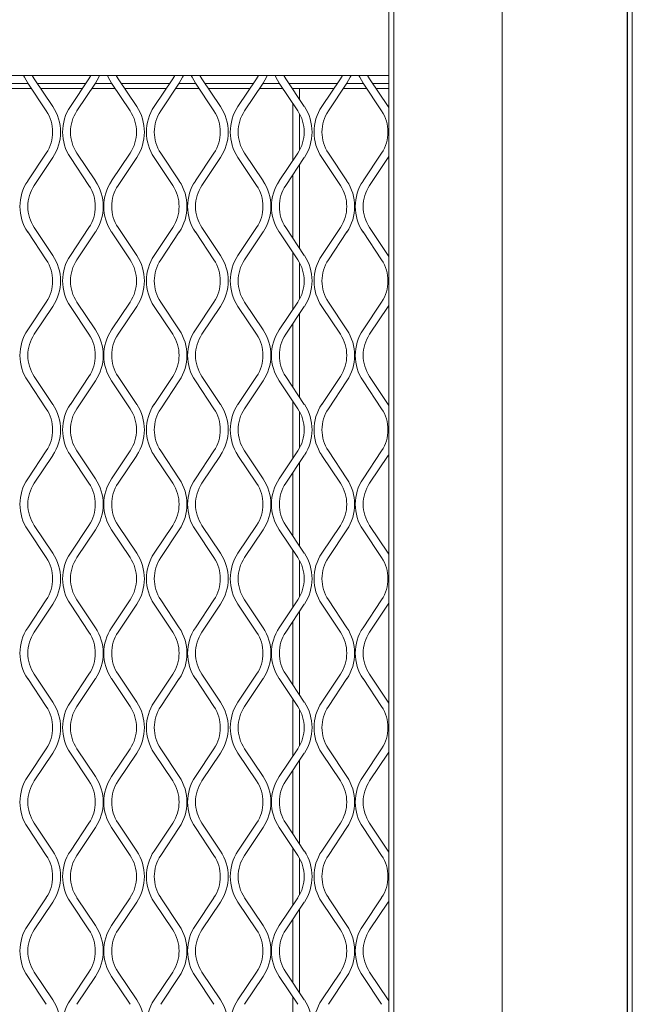
# Model space of a CAD drawing. Units: millimetres. Extents: x 1041 to 6412, y 366 to 2400.
# Drawn here: x 2570 to 2682, y 1661 to 1842 of the extents above; entities that cross this region are included whole.
import ezdxf

# ---------------------------------------------------------------- set-up
doc = ezdxf.new("R2010")
doc.units = ezdxf.units.MM

msp = doc.modelspace()

# ---------------------------------------------------------------- linework, layer by layer
at = {"lineweight": 15}
for p, q in [((2637.56, 2101.18), (2637.56, 1058.86)), ((2638.47, 1058.86), (2638.47, 2101.18)), ((2658.44, 1058.86), (2658.44, 2101.18)), ((2681.42, 1058.86), (2681.42, 2101.18)), ((2681.43, 2101.18), (2681.43, 1058.86)), ((2682.34, 2101.18), (2682.34, 1058.86)), ((2637.56, 1831.57), (1467.33, 1831.57)), ((2568.15, 1830.09), (2571.22, 1830.09)), ((2574.58, 1825.05), (2571.17, 1830.17)), ((2572.01, 1831.57), (2572.37, 1830.97)), ((2572.37, 1830.97), (2575.78, 1825.85)), ((2572.96, 1830.09), (2581.83, 1830.09)), ((2579, 1825.85), (2582.41, 1830.97)), ((2583.62, 1830.17), (2580.21, 1825.05)), ((2582.41, 1830.97), (2582.77, 1831.57)), ((2583.57, 1830.09), (2586.63, 1830.09)), ((2589.99, 1825.05), (2586.58, 1830.17)), ((2587.42, 1831.57), (2587.78, 1830.97)), ((2587.78, 1830.97), (2591.2, 1825.85)), ((2588.37, 1830.09), (2597.24, 1830.09)), ((2594.42, 1825.85), (2597.83, 1830.97)), ((2599.03, 1830.17), (2595.62, 1825.05)), ((2597.83, 1830.97), (2598.19, 1831.57)), ((2598.98, 1830.09), (2602.05, 1830.09)), ((2605.41, 1825.05), (2601.99, 1830.17)), ((2602.84, 1831.57), (2603.2, 1830.97)), ((2603.2, 1830.97), (2606.61, 1825.85)), ((2603.78, 1830.09), (2612.66, 1830.09)), ((2609.83, 1825.85), (2613.24, 1830.97)), ((2614.45, 1830.17), (2611.03, 1825.05)), ((2613.24, 1830.97), (2613.6, 1831.57)), ((2614.39, 1830.09), (2617.46, 1830.09)), ((2620.82, 1825.05), (2617.41, 1830.17)), ((2618.25, 1831.57), (2618.61, 1830.97)), ((2618.61, 1830.97), (2622.02, 1825.85)), ((2619.2, 1830.09), (2628.07, 1830.09)), ((2625.24, 1825.85), (2628.66, 1830.97)), ((2629.86, 1830.17), (2626.45, 1825.05)), ((2628.66, 1830.97), (2629.02, 1831.57)), ((2629.81, 1830.09), (2632.87, 1830.09)), ((2636.23, 1825.05), (2632.82, 1830.17)), ((2633.67, 1831.57), (2634.03, 1830.97)), ((2634.03, 1830.97), (2637.44, 1825.85)), ((2634.61, 1830.09), (2637.56, 1830.09)), ((2567.55, 1829.18), (2571.82, 1829.18)), ((2573.56, 1829.18), (2581.22, 1829.18)), ((2582.96, 1829.18), (2587.24, 1829.18)), ((2588.98, 1829.18), (2596.64, 1829.18)), ((2598.37, 1829.18), (2602.65, 1829.18)), ((2604.39, 1829.18), (2612.05, 1829.18)), ((2613.79, 1829.18), (2618.07, 1829.18)), ((2619.8, 1829.18), (2627.46, 1829.18)), ((2619.93, 1829.18), (2619.93, 1828.99)), ((2621.14, 1829.18), (2621.14, 1827.18)), ((2629.2, 1829.18), (2633.48, 1829.18)), ((2635.22, 1829.18), (2637.56, 1829.18)), ((2619.93, 1826.38), (2619.93, 1815.95)), ((2621.14, 1824.52), (2621.14, 1817.82)), ((2637.44, 1825.85), (2637.56, 1825.67)), ((2571.17, 1812.17), (2574.58, 1817.29)), ((2580.21, 1817.29), (2583.62, 1812.17)), ((2586.58, 1812.17), (2589.99, 1817.29)), ((2595.62, 1817.29), (2599.03, 1812.17)), ((2601.99, 1812.17), (2605.41, 1817.29)), ((2611.03, 1817.29), (2614.45, 1812.17)), ((2617.41, 1812.17), (2620.82, 1817.29)), ((2626.45, 1817.29), (2629.86, 1812.17)), ((2632.82, 1812.17), (2636.23, 1817.29)), ((2575.78, 1816.48), (2572.37, 1811.37)), ((2582.41, 1811.37), (2579, 1816.48)), ((2591.2, 1816.48), (2587.78, 1811.37)), ((2597.83, 1811.37), (2594.42, 1816.48)), ((2606.61, 1816.48), (2603.2, 1811.37)), ((2613.24, 1811.37), (2609.83, 1816.48)), ((2622.02, 1816.48), (2618.61, 1811.37)), ((2628.66, 1811.37), (2625.24, 1816.48)), ((2637.44, 1816.48), (2634.03, 1811.37)), ((2637.56, 1816.67), (2637.44, 1816.48)), ((2621.14, 1815.16), (2621.14, 1799.81)), ((2619.93, 1813.35), (2619.93, 1801.62)), ((2574.58, 1797.68), (2571.17, 1802.8)), ((2572.37, 1803.6), (2575.78, 1798.48)), ((2579, 1798.48), (2582.41, 1803.6)), ((2583.62, 1802.8), (2580.21, 1797.68)), ((2589.99, 1797.68), (2586.58, 1802.8)), ((2587.78, 1803.6), (2591.2, 1798.48)), ((2594.42, 1798.48), (2597.83, 1803.6)), ((2599.03, 1802.8), (2595.62, 1797.68)), ((2605.41, 1797.68), (2601.99, 1802.8)), ((2603.2, 1803.6), (2606.61, 1798.48)), ((2609.83, 1798.48), (2613.24, 1803.6)), ((2614.45, 1802.8), (2611.03, 1797.68)), ((2620.82, 1797.68), (2617.41, 1802.8)), ((2618.61, 1803.6), (2622.02, 1798.48)), ((2625.24, 1798.48), (2628.66, 1803.6)), ((2629.86, 1802.8), (2626.45, 1797.68)), ((2636.23, 1797.68), (2632.82, 1802.8)), ((2634.03, 1803.6), (2637.44, 1798.48)), ((2619.93, 1799.01), (2619.93, 1788.58)), ((2637.44, 1798.48), (2637.56, 1798.3)), ((2621.14, 1797.15), (2621.14, 1790.45)), ((2571.17, 1784.8), (2574.58, 1789.92)), ((2575.78, 1789.11), (2572.37, 1784)), ((2582.41, 1784), (2579, 1789.11)), ((2580.21, 1789.92), (2583.62, 1784.8)), ((2586.58, 1784.8), (2589.99, 1789.92)), ((2591.2, 1789.11), (2587.78, 1784)), ((2597.83, 1784), (2594.42, 1789.11)), ((2595.62, 1789.92), (2599.03, 1784.8)), ((2601.99, 1784.8), (2605.41, 1789.92)), ((2606.61, 1789.11), (2603.2, 1784)), ((2613.24, 1784), (2609.83, 1789.11)), ((2611.03, 1789.92), (2614.45, 1784.8)), ((2617.41, 1784.8), (2620.82, 1789.92)), ((2622.02, 1789.11), (2618.61, 1784)), ((2628.66, 1784), (2625.24, 1789.11)), ((2626.45, 1789.92), (2629.86, 1784.8)), ((2632.82, 1784.8), (2636.23, 1789.92)), ((2637.44, 1789.11), (2634.03, 1784)), ((2637.56, 1789.3), (2637.44, 1789.11)), ((2621.14, 1787.79), (2621.14, 1772.43)), ((2619.93, 1785.98), (2619.93, 1774.25)), ((2572.37, 1776.23), (2575.78, 1771.11)), ((2579, 1771.11), (2582.41, 1776.23)), ((2587.78, 1776.23), (2591.2, 1771.11)), ((2594.42, 1771.11), (2597.83, 1776.23)), ((2603.2, 1776.23), (2606.61, 1771.11)), ((2609.83, 1771.11), (2613.24, 1776.23)), ((2618.61, 1776.23), (2622.02, 1771.11)), ((2625.24, 1771.11), (2628.66, 1776.23)), ((2634.03, 1776.23), (2637.44, 1771.11)), ((2574.58, 1770.31), (2571.17, 1775.43)), ((2583.62, 1775.43), (2580.21, 1770.31)), ((2589.99, 1770.31), (2586.58, 1775.43)), ((2599.03, 1775.43), (2595.62, 1770.31)), ((2605.41, 1770.31), (2601.99, 1775.43)), ((2614.45, 1775.43), (2611.03, 1770.31)), ((2620.82, 1770.31), (2617.41, 1775.43)), ((2629.86, 1775.43), (2626.45, 1770.31)), ((2636.23, 1770.31), (2632.82, 1775.43)), ((2619.93, 1771.64), (2619.93, 1761.21)), ((2637.44, 1771.11), (2637.56, 1770.92)), ((2621.14, 1769.78), (2621.14, 1763.08)), ((2571.17, 1757.43), (2574.58, 1762.54)), ((2575.78, 1761.74), (2572.37, 1756.63)), ((2582.41, 1756.63), (2579, 1761.74)), ((2580.21, 1762.54), (2583.62, 1757.43)), ((2586.58, 1757.43), (2589.99, 1762.54)), ((2591.2, 1761.74), (2587.78, 1756.63)), ((2597.83, 1756.63), (2594.42, 1761.74)), ((2595.62, 1762.54), (2599.03, 1757.43)), ((2601.99, 1757.43), (2605.41, 1762.54)), ((2606.61, 1761.74), (2603.2, 1756.63)), ((2613.24, 1756.63), (2609.83, 1761.74)), ((2611.03, 1762.54), (2614.45, 1757.43)), ((2617.41, 1757.43), (2620.82, 1762.54)), ((2622.02, 1761.74), (2618.61, 1756.63)), ((2628.66, 1756.63), (2625.24, 1761.74)), ((2626.45, 1762.54), (2629.86, 1757.43)), ((2632.82, 1757.43), (2636.23, 1762.54)), ((2637.44, 1761.74), (2634.03, 1756.63)), ((2637.56, 1761.93), (2637.44, 1761.74)), ((2621.14, 1760.42), (2621.14, 1745.06)), ((2619.93, 1758.6), (2619.93, 1746.88)), ((2572.37, 1748.86), (2575.78, 1743.74)), ((2579, 1743.74), (2582.41, 1748.86)), ((2587.78, 1748.86), (2591.2, 1743.74)), ((2594.42, 1743.74), (2597.83, 1748.86)), ((2603.2, 1748.86), (2606.61, 1743.74)), ((2609.83, 1743.74), (2613.24, 1748.86)), ((2618.61, 1748.86), (2622.02, 1743.74)), ((2625.24, 1743.74), (2628.66, 1748.86)), ((2634.03, 1748.86), (2637.44, 1743.74)), ((2574.58, 1742.94), (2571.17, 1748.06)), ((2583.62, 1748.06), (2580.21, 1742.94)), ((2589.99, 1742.94), (2586.58, 1748.06)), ((2599.03, 1748.06), (2595.62, 1742.94)), ((2605.41, 1742.94), (2601.99, 1748.06)), ((2614.45, 1748.06), (2611.03, 1742.94)), ((2620.82, 1742.94), (2617.41, 1748.06)), ((2629.86, 1748.06), (2626.45, 1742.94)), ((2636.23, 1742.94), (2632.82, 1748.06)), ((2619.93, 1744.27), (2619.93, 1733.84)), ((2637.44, 1743.74), (2637.56, 1743.55)), ((2621.14, 1742.41), (2621.14, 1735.71)), ((2571.17, 1730.06), (2574.58, 1735.17)), ((2575.78, 1734.37), (2572.37, 1729.25)), ((2582.41, 1729.25), (2579, 1734.37)), ((2580.21, 1735.17), (2583.62, 1730.06)), ((2586.58, 1730.06), (2589.99, 1735.17)), ((2591.2, 1734.37), (2587.78, 1729.25)), ((2597.83, 1729.25), (2594.42, 1734.37)), ((2595.62, 1735.17), (2599.03, 1730.06)), ((2601.99, 1730.06), (2605.41, 1735.17)), ((2606.61, 1734.37), (2603.2, 1729.25)), ((2613.24, 1729.25), (2609.83, 1734.37)), ((2611.03, 1735.17), (2614.45, 1730.06)), ((2617.41, 1730.06), (2620.82, 1735.17)), ((2622.02, 1734.37), (2618.61, 1729.25)), ((2628.66, 1729.25), (2625.24, 1734.37)), ((2626.45, 1735.17), (2629.86, 1730.06)), ((2632.82, 1730.06), (2636.23, 1735.17)), ((2637.44, 1734.37), (2634.03, 1729.25)), ((2637.56, 1734.56), (2637.44, 1734.37)), ((2621.14, 1733.05), (2621.14, 1717.69)), ((2619.93, 1731.23), (2619.93, 1719.51)), ((2572.37, 1721.49), (2575.78, 1716.37)), ((2579, 1716.37), (2582.41, 1721.49)), ((2587.78, 1721.49), (2591.2, 1716.37)), ((2594.42, 1716.37), (2597.83, 1721.49)), ((2603.2, 1721.49), (2606.61, 1716.37)), ((2609.83, 1716.37), (2613.24, 1721.49)), ((2618.61, 1721.49), (2622.02, 1716.37)), ((2625.24, 1716.37), (2628.66, 1721.49)), ((2634.03, 1721.49), (2637.44, 1716.37)), ((2574.58, 1715.57), (2571.17, 1720.69)), ((2583.62, 1720.69), (2580.21, 1715.57)), ((2589.99, 1715.57), (2586.58, 1720.69)), ((2599.03, 1720.69), (2595.62, 1715.57)), ((2605.41, 1715.57), (2601.99, 1720.69)), ((2614.45, 1720.69), (2611.03, 1715.57)), ((2620.82, 1715.57), (2617.41, 1720.69)), ((2629.86, 1720.69), (2626.45, 1715.57)), ((2636.23, 1715.57), (2632.82, 1720.69)), ((2619.93, 1716.9), (2619.93, 1706.47)), ((2637.44, 1716.37), (2637.56, 1716.18)), ((2621.14, 1715.04), (2621.14, 1708.34)), ((2571.17, 1702.69), (2574.58, 1707.8)), ((2575.78, 1707), (2572.37, 1701.88)), ((2582.41, 1701.88), (2579, 1707)), ((2580.21, 1707.8), (2583.62, 1702.69)), ((2586.58, 1702.69), (2589.99, 1707.8)), ((2591.2, 1707), (2587.78, 1701.88)), ((2597.83, 1701.88), (2594.42, 1707)), ((2595.62, 1707.8), (2599.03, 1702.69)), ((2601.99, 1702.69), (2605.41, 1707.8)), ((2606.61, 1707), (2603.2, 1701.88)), ((2613.24, 1701.88), (2609.83, 1707)), ((2611.03, 1707.8), (2614.45, 1702.69)), ((2617.41, 1702.69), (2620.82, 1707.8)), ((2622.02, 1707), (2618.61, 1701.88)), ((2628.66, 1701.88), (2625.24, 1707)), ((2626.45, 1707.8), (2629.86, 1702.69)), ((2632.82, 1702.69), (2636.23, 1707.8)), ((2637.44, 1707), (2634.03, 1701.88)), ((2637.56, 1707.19), (2637.44, 1707)), ((2621.14, 1705.68), (2621.14, 1690.32)), ((2619.93, 1703.86), (2619.93, 1692.14)), ((2572.37, 1694.12), (2575.78, 1689)), ((2579, 1689), (2582.41, 1694.12)), ((2587.78, 1694.12), (2591.2, 1689)), ((2594.42, 1689), (2597.83, 1694.12)), ((2603.2, 1694.12), (2606.61, 1689)), ((2609.83, 1689), (2613.24, 1694.12)), ((2618.61, 1694.12), (2622.02, 1689)), ((2625.24, 1689), (2628.66, 1694.12)), ((2634.03, 1694.12), (2637.44, 1689)), ((2574.58, 1688.2), (2571.17, 1693.32)), ((2583.62, 1693.32), (2580.21, 1688.2)), ((2589.99, 1688.2), (2586.58, 1693.32)), ((2599.03, 1693.32), (2595.62, 1688.2)), ((2605.41, 1688.2), (2601.99, 1693.32)), ((2614.45, 1693.32), (2611.03, 1688.2)), ((2620.82, 1688.2), (2617.41, 1693.32)), ((2629.86, 1693.32), (2626.45, 1688.2)), ((2636.23, 1688.2), (2632.82, 1693.32)), ((2619.93, 1689.53), (2619.93, 1679.1)), ((2637.44, 1689), (2637.56, 1688.81)), ((2621.14, 1687.67), (2621.14, 1680.97)), ((2571.17, 1675.32), (2574.58, 1680.43)), ((2575.78, 1679.63), (2572.37, 1674.51)), ((2582.41, 1674.51), (2579, 1679.63)), ((2580.21, 1680.43), (2583.62, 1675.32)), ((2586.58, 1675.32), (2589.99, 1680.43)), ((2591.2, 1679.63), (2587.78, 1674.51)), ((2597.83, 1674.51), (2594.42, 1679.63)), ((2595.62, 1680.43), (2599.03, 1675.32)), ((2601.99, 1675.32), (2605.41, 1680.43)), ((2606.61, 1679.63), (2603.2, 1674.51)), ((2613.24, 1674.51), (2609.83, 1679.63)), ((2611.03, 1680.43), (2614.45, 1675.32)), ((2617.41, 1675.32), (2620.82, 1680.43)), ((2622.02, 1679.63), (2618.61, 1674.51)), ((2628.66, 1674.51), (2625.24, 1679.63)), ((2626.45, 1680.43), (2629.86, 1675.32)), ((2632.82, 1675.32), (2636.23, 1680.43)), ((2637.44, 1679.63), (2634.03, 1674.51)), ((2637.56, 1679.82), (2637.44, 1679.63)), ((2621.14, 1678.31), (2621.14, 1662.95)), ((2619.93, 1676.49), (2619.93, 1664.77)), ((2574.58, 1660.83), (2571.17, 1665.95)), ((2572.37, 1666.75), (2575.78, 1661.63)), ((2579, 1661.63), (2582.41, 1666.75)), ((2583.62, 1665.95), (2580.21, 1660.83)), ((2589.99, 1660.83), (2586.58, 1665.95)), ((2587.78, 1666.75), (2591.2, 1661.63)), ((2594.42, 1661.63), (2597.83, 1666.75)), ((2599.03, 1665.95), (2595.62, 1660.83)), ((2605.41, 1660.83), (2601.99, 1665.95)), ((2603.2, 1666.75), (2606.61, 1661.63)), ((2609.83, 1661.63), (2613.24, 1666.75)), ((2614.45, 1665.95), (2611.03, 1660.83)), ((2620.82, 1660.83), (2617.41, 1665.95)), ((2618.61, 1666.75), (2622.02, 1661.63)), ((2625.24, 1661.63), (2628.66, 1666.75)), ((2629.86, 1665.95), (2626.45, 1660.83)), ((2636.23, 1660.83), (2632.82, 1665.95)), ((2634.03, 1666.75), (2637.44, 1661.63)), ((2619.93, 1662.16), (2619.93, 1651.73)), ((2637.44, 1661.63), (2637.56, 1661.44))]:
    msp.add_line(p, q, dxfattribs=at)
at = {"lineweight": 15, "flags": 128}
for points in [[(2571.17, 1830.17), (2570.56, 1831.25), (2570.41, 1831.57)], [(2584.37, 1831.57), (2584.23, 1831.25), (2583.62, 1830.17)], [(2586.58, 1830.17), (2585.97, 1831.25), (2585.82, 1831.57)], [(2599.79, 1831.57), (2599.64, 1831.25), (2599.03, 1830.17)], [(2601.99, 1830.17), (2601.38, 1831.25), (2601.24, 1831.57)], [(2615.2, 1831.57), (2615.06, 1831.25), (2614.45, 1830.17)], [(2617.41, 1830.17), (2616.8, 1831.25), (2616.65, 1831.57)], [(2630.62, 1831.57), (2630.47, 1831.25), (2629.86, 1830.17)], [(2632.82, 1830.17), (2632.21, 1831.25), (2632.07, 1831.57)]]:
    msp.add_lwpolyline(points, dxfattribs=at)
at = {"lineweight": 15}
for centre, radius, start, end in [((2568.75, 1821.17), 7, 326.3099, 33.6901), ((2568.75, 1821.17), 8.45, 326.3099, 33.6901), ((2586.03, 1821.17), 8.45, 146.3099, 213.6901), ((2586.03, 1821.17), 7, 146.3099, 213.6901), ((2584.17, 1821.17), 7, 326.3099, 33.6901), ((2584.17, 1821.17), 8.45, 326.3099, 33.6901), ((2601.44, 1821.17), 8.45, 146.3099, 213.6901), ((2601.44, 1821.17), 7, 146.3099, 213.6901), ((2599.58, 1821.17), 7, 326.3099, 33.6901), ((2599.58, 1821.17), 8.45, 326.3099, 33.6901), ((2616.86, 1821.17), 8.45, 146.3099, 213.6901), ((2616.86, 1821.17), 7, 146.3099, 213.6901), ((2615, 1821.17), 7, 326.3099, 33.6901), ((2615, 1821.17), 8.45, 326.3099, 33.6901), ((2632.27, 1821.17), 8.45, 146.3099, 213.6901), ((2632.27, 1821.17), 7, 146.3099, 213.6901), ((2630.41, 1821.17), 7, 326.3099, 33.6901), ((2578.19, 1807.48), 8.45, 146.3099, 213.6901), ((2576.59, 1807.48), 8.45, 326.3099, 33.6901), ((2593.61, 1807.48), 8.45, 146.3099, 213.6901), ((2592, 1807.48), 8.45, 326.3099, 33.6901), ((2609.02, 1807.48), 8.45, 146.3099, 213.6901), ((2607.42, 1807.48), 8.45, 326.3099, 33.6901), ((2624.44, 1807.48), 8.45, 146.3099, 213.6901), ((2622.83, 1807.48), 8.45, 326.3099, 33.6901), ((2639.85, 1807.48), 8.45, 146.3099, 213.6901), ((2578.19, 1807.48), 7, 146.3099, 213.6901), ((2576.59, 1807.48), 7, 326.3099, 33.6901), ((2593.61, 1807.48), 7, 146.3099, 213.6901), ((2592, 1807.48), 7, 326.3099, 33.6901), ((2609.02, 1807.48), 7, 146.3099, 213.6901), ((2607.42, 1807.48), 7, 326.3099, 33.6901), ((2624.44, 1807.48), 7, 146.3099, 213.6901), ((2622.83, 1807.48), 7, 326.3099, 33.6901), ((2639.85, 1807.48), 7, 146.3099, 213.6901), ((2568.75, 1793.8), 7, 326.3099, 33.6901), ((2568.75, 1793.8), 8.45, 326.3099, 33.6901), ((2586.03, 1793.8), 8.45, 146.3099, 213.6901), ((2586.03, 1793.8), 7, 146.3099, 213.6901), ((2584.17, 1793.8), 7, 326.3099, 33.6901), ((2584.17, 1793.8), 8.45, 326.3099, 33.6901), ((2601.44, 1793.8), 8.45, 146.3099, 213.6901), ((2601.44, 1793.8), 7, 146.3099, 213.6901), ((2599.58, 1793.8), 7, 326.3099, 33.6901), ((2599.58, 1793.8), 8.45, 326.3099, 33.6901), ((2616.86, 1793.8), 8.45, 146.3099, 213.6901), ((2616.86, 1793.8), 7, 146.3099, 213.6901), ((2615, 1793.8), 7, 326.3099, 33.6901), ((2615, 1793.8), 8.45, 326.3099, 33.6901), ((2632.27, 1793.8), 8.45, 146.3099, 213.6901), ((2632.27, 1793.8), 7, 146.3099, 213.6901), ((2630.41, 1793.8), 7, 326.3099, 33.6901), ((2578.19, 1780.11), 8.45, 146.3099, 213.6901), ((2576.59, 1780.11), 8.45, 326.3099, 33.6901), ((2593.61, 1780.11), 8.45, 146.3099, 213.6901), ((2592, 1780.11), 8.45, 326.3099, 33.6901), ((2609.02, 1780.11), 8.45, 146.3099, 213.6901), ((2607.42, 1780.11), 8.45, 326.3099, 33.6901), ((2624.44, 1780.11), 8.45, 146.3099, 213.6901), ((2622.83, 1780.11), 8.45, 326.3099, 33.6901), ((2639.85, 1780.11), 8.45, 146.3099, 213.6901), ((2578.19, 1780.11), 7, 146.3099, 213.6901), ((2576.59, 1780.11), 7, 326.3099, 33.6901), ((2593.61, 1780.11), 7, 146.3099, 213.6901), ((2592, 1780.11), 7, 326.3099, 33.6901), ((2609.02, 1780.11), 7, 146.3099, 213.6901), ((2607.42, 1780.11), 7, 326.3099, 33.6901), ((2624.44, 1780.11), 7, 146.3099, 213.6901), ((2622.83, 1780.11), 7, 326.3099, 33.6901), ((2639.85, 1780.11), 7, 146.3099, 213.6901), ((2568.75, 1766.43), 7, 326.3099, 33.6901), ((2568.75, 1766.43), 8.45, 326.3099, 33.6901), ((2586.03, 1766.43), 8.45, 146.3099, 213.6901), ((2586.03, 1766.43), 7, 146.3099, 213.6901), ((2584.17, 1766.43), 7, 326.3099, 33.6901), ((2584.17, 1766.43), 8.45, 326.3099, 33.6901), ((2601.44, 1766.43), 8.45, 146.3099, 213.6901), ((2601.44, 1766.43), 7, 146.3099, 213.6901), ((2599.58, 1766.43), 7, 326.3099, 33.6901), ((2599.58, 1766.43), 8.45, 326.3099, 33.6901), ((2616.86, 1766.43), 8.45, 146.3099, 213.6901), ((2616.86, 1766.43), 7, 146.3099, 213.6901), ((2615, 1766.43), 7, 326.3099, 33.6901), ((2615, 1766.43), 8.45, 326.3099, 33.6901), ((2632.27, 1766.43), 8.45, 146.3099, 213.6901), ((2632.27, 1766.43), 7, 146.3099, 213.6901), ((2630.41, 1766.43), 7, 326.3099, 33.6901), ((2578.19, 1752.74), 8.45, 146.3099, 213.6901), ((2578.19, 1752.74), 7, 146.3099, 213.6901), ((2576.59, 1752.74), 7, 326.3099, 33.6901), ((2576.59, 1752.74), 8.45, 326.3099, 33.6901), ((2593.61, 1752.74), 8.45, 146.3099, 213.6901), ((2593.61, 1752.74), 7, 146.3099, 213.6901), ((2592, 1752.74), 7, 326.3099, 33.6901), ((2592, 1752.74), 8.45, 326.3099, 33.6901), ((2609.02, 1752.74), 8.45, 146.3099, 213.6901), ((2609.02, 1752.74), 7, 146.3099, 213.6901), ((2607.42, 1752.74), 7, 326.3099, 33.6901), ((2607.42, 1752.74), 8.45, 326.3099, 33.6901), ((2624.44, 1752.74), 8.45, 146.3099, 213.6901), ((2624.44, 1752.74), 7, 146.3099, 213.6901), ((2622.83, 1752.74), 7, 326.3099, 33.6901), ((2622.83, 1752.74), 8.45, 326.3099, 33.6901), ((2639.85, 1752.74), 8.45, 146.3099, 213.6901), ((2639.85, 1752.74), 7, 146.3099, 213.6901), ((2568.75, 1739.06), 8.45, 326.3099, 33.6901), ((2586.03, 1739.06), 8.45, 146.3099, 213.6901), ((2584.17, 1739.06), 8.45, 326.3099, 33.6901), ((2601.44, 1739.06), 8.45, 146.3099, 213.6901), ((2599.58, 1739.06), 8.45, 326.3099, 33.6901), ((2616.86, 1739.06), 8.45, 146.3099, 213.6901), ((2615, 1739.06), 8.45, 326.3099, 33.6901), ((2632.27, 1739.06), 8.45, 146.3099, 213.6901), ((2568.75, 1739.06), 7, 326.3099, 33.6901), ((2586.03, 1739.06), 7, 146.3099, 213.6901), ((2584.17, 1739.06), 7, 326.3099, 33.6901), ((2601.44, 1739.06), 7, 146.3099, 213.6901), ((2599.58, 1739.06), 7, 326.3099, 33.6901), ((2616.86, 1739.06), 7, 146.3099, 213.6901), ((2615, 1739.06), 7, 326.3099, 33.6901), ((2632.27, 1739.06), 7, 146.3099, 213.6901), ((2630.41, 1739.06), 7, 326.3099, 33.6901), ((2578.19, 1725.37), 8.45, 146.3099, 213.6901), ((2578.19, 1725.37), 7, 146.3099, 213.6901), ((2576.59, 1725.37), 7, 326.3099, 33.6901), ((2576.59, 1725.37), 8.45, 326.3099, 33.6901), ((2593.61, 1725.37), 8.45, 146.3099, 213.6901), ((2593.61, 1725.37), 7, 146.3099, 213.6901), ((2592, 1725.37), 7, 326.3099, 33.6901), ((2592, 1725.37), 8.45, 326.3099, 33.6901), ((2609.02, 1725.37), 8.45, 146.3099, 213.6901), ((2609.02, 1725.37), 7, 146.3099, 213.6901), ((2607.42, 1725.37), 7, 326.3099, 33.6901), ((2607.42, 1725.37), 8.45, 326.3099, 33.6901), ((2624.44, 1725.37), 8.45, 146.3099, 213.6901), ((2624.44, 1725.37), 7, 146.3099, 213.6901), ((2622.83, 1725.37), 7, 326.3099, 33.6901), ((2622.83, 1725.37), 8.45, 326.3099, 33.6901), ((2639.85, 1725.37), 8.45, 146.3099, 213.6901), ((2639.85, 1725.37), 7, 146.3099, 213.6901), ((2568.75, 1711.69), 8.45, 326.3099, 33.6901), ((2586.03, 1711.69), 8.45, 146.3099, 213.6901), ((2584.17, 1711.69), 8.45, 326.3099, 33.6901), ((2601.44, 1711.69), 8.45, 146.3099, 213.6901), ((2599.58, 1711.69), 8.45, 326.3099, 33.6901), ((2616.86, 1711.69), 8.45, 146.3099, 213.6901), ((2615, 1711.69), 8.45, 326.3099, 33.6901), ((2632.27, 1711.69), 8.45, 146.3099, 213.6901), ((2568.75, 1711.69), 7, 326.3099, 33.6901), ((2586.03, 1711.69), 7, 146.3099, 213.6901), ((2584.17, 1711.69), 7, 326.3099, 33.6901), ((2601.44, 1711.69), 7, 146.3099, 213.6901), ((2599.58, 1711.69), 7, 326.3099, 33.6901), ((2616.86, 1711.69), 7, 146.3099, 213.6901), ((2615, 1711.69), 7, 326.3099, 33.6901), ((2632.27, 1711.69), 7, 146.3099, 213.6901), ((2630.41, 1711.69), 7, 326.3099, 33.6901), ((2578.19, 1698), 8.45, 146.3099, 213.6901), ((2578.19, 1698), 7, 146.3099, 213.6901), ((2576.59, 1698), 7, 326.3099, 33.6901), ((2576.59, 1698), 8.45, 326.3099, 33.6901), ((2593.61, 1698), 8.45, 146.3099, 213.6901), ((2593.61, 1698), 7, 146.3099, 213.6901), ((2592, 1698), 7, 326.3099, 33.6901), ((2592, 1698), 8.45, 326.3099, 33.6901), ((2609.02, 1698), 8.45, 146.3099, 213.6901), ((2609.02, 1698), 7, 146.3099, 213.6901), ((2607.42, 1698), 7, 326.3099, 33.6901), ((2607.42, 1698), 8.45, 326.3099, 33.6901), ((2624.44, 1698), 8.45, 146.3099, 213.6901), ((2624.44, 1698), 7, 146.3099, 213.6901), ((2622.83, 1698), 7, 326.3099, 33.6901), ((2622.83, 1698), 8.45, 326.3099, 33.6901), ((2639.85, 1698), 8.45, 146.3099, 213.6901), ((2639.85, 1698), 7, 146.3099, 213.6901), ((2568.75, 1684.32), 8.45, 326.3099, 33.6901), ((2586.03, 1684.32), 8.45, 146.3099, 213.6901), ((2584.17, 1684.32), 8.45, 326.3099, 33.6901), ((2601.44, 1684.32), 8.45, 146.3099, 213.6901), ((2599.58, 1684.32), 8.45, 326.3099, 33.6901), ((2616.86, 1684.32), 8.45, 146.3099, 213.6901), ((2615, 1684.32), 8.45, 326.3099, 33.6901), ((2632.27, 1684.32), 8.45, 146.3099, 213.6901), ((2568.75, 1684.32), 7, 326.3099, 33.6901), ((2586.03, 1684.32), 7, 146.3099, 213.6901), ((2584.17, 1684.32), 7, 326.3099, 33.6901), ((2601.44, 1684.32), 7, 146.3099, 213.6901), ((2599.58, 1684.32), 7, 326.3099, 33.6901), ((2616.86, 1684.32), 7, 146.3099, 213.6901), ((2615, 1684.32), 7, 326.3099, 33.6901), ((2632.27, 1684.32), 7, 146.3099, 213.6901), ((2630.41, 1684.32), 7, 326.3099, 33.6901), ((2578.19, 1670.63), 8.45, 146.3099, 213.6901), ((2578.19, 1670.63), 7, 146.3099, 213.6901), ((2576.59, 1670.63), 7, 326.3099, 33.6901), ((2576.59, 1670.63), 8.45, 326.3099, 33.6901), ((2593.61, 1670.63), 8.45, 146.3099, 213.6901), ((2593.61, 1670.63), 7, 146.3099, 213.6901), ((2592, 1670.63), 7, 326.3099, 33.6901), ((2592, 1670.63), 8.45, 326.3099, 33.6901), ((2609.02, 1670.63), 8.45, 146.3099, 213.6901), ((2609.02, 1670.63), 7, 146.3099, 213.6901), ((2607.42, 1670.63), 7, 326.3099, 33.6901), ((2607.42, 1670.63), 8.45, 326.3099, 33.6901), ((2624.44, 1670.63), 8.45, 146.3099, 213.6901), ((2624.44, 1670.63), 7, 146.3099, 213.6901), ((2622.83, 1670.63), 7, 326.3099, 33.6901), ((2622.83, 1670.63), 8.45, 326.3099, 33.6901), ((2639.85, 1670.63), 8.45, 146.3099, 213.6901), ((2639.85, 1670.63), 7, 146.3099, 213.6901), ((2568.75, 1656.95), 8.45, 326.3099, 33.6901), ((2586.03, 1656.95), 8.45, 146.3099, 213.6901), ((2584.17, 1656.95), 8.45, 326.3099, 33.6901), ((2601.44, 1656.95), 8.45, 146.3099, 213.6901), ((2599.58, 1656.95), 8.45, 326.3099, 33.6901), ((2616.86, 1656.95), 8.45, 146.3099, 213.6901), ((2615, 1656.95), 8.45, 326.3099, 33.6901), ((2632.27, 1656.95), 8.45, 146.3099, 213.6901)]:
    msp.add_arc(centre, radius, start, end, dxfattribs=at)

doc.saveas('drawing.dxf')
